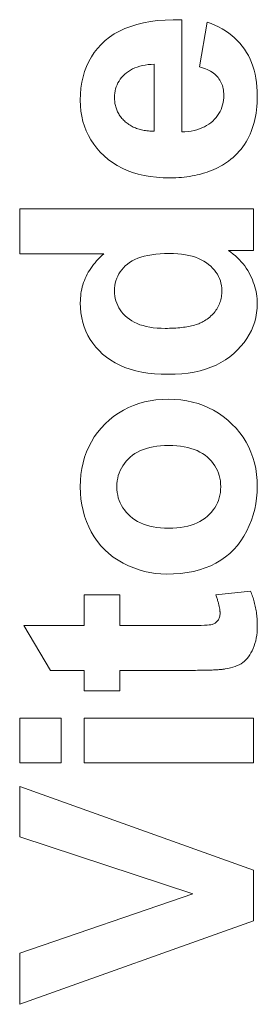
# Model space of a CAD drawing. Units: millimetres. Extents: x -39939 to -22208, y 5191 to 14285.
# Drawn here: x -29236 to -29226, y 8443 to 8485 of the extents above; entities that cross this region are included whole.
import ezdxf

# ---------------------------------------------------------------- set-up
doc = ezdxf.new("R2010")
doc.units = ezdxf.units.MM
doc.layers.add('Sichtbare Kanten(DIN)', color=179, linetype='Continuous', lineweight=18)

msp = doc.modelspace()

# ---------------------------------------------------------------- linework, layer by layer
at = {"layer": 'Sichtbare Kanten(DIN)', "color": 7}
for p, q in [((-29228.933, 8485.381), (-29228.933, 8480.557)), ((-29228.167, 8483.359), (-29227.846, 8485.281)), ((-29230.112, 8483.467), (-29230.112, 8480.588)), ((-29235.893, 8477.249), (-29225.847, 8477.249)), ((-29235.893, 8475.32), (-29235.893, 8477.249)), ((-29225.847, 8477.249), (-29225.847, 8475.458)), ((-29225.847, 8475.458), (-29226.919, 8475.458)), ((-29232.279, 8475.32), (-29235.893, 8475.32)), ((-29233.129, 8460.658), (-29231.597, 8460.658)), ((-29233.129, 8459.341), (-29233.129, 8460.658)), ((-29231.597, 8460.658), (-29231.597, 8459.341)), ((-29227.47, 8460.658), (-29225.977, 8460.818)), ((-29235.709, 8459.341), (-29233.129, 8459.341)), ((-29234.576, 8457.411), (-29235.709, 8459.341)), ((-29231.597, 8459.341), (-29228.665, 8459.341)), ((-29233.129, 8457.411), (-29234.576, 8457.411)), ((-29233.129, 8456.531), (-29233.129, 8457.411)), ((-29231.597, 8457.411), (-29231.597, 8456.531)), ((-29228.42, 8457.411), (-29231.597, 8457.411)), ((-29231.597, 8456.531), (-29233.129, 8456.531)), ((-29235.893, 8455.359), (-29234.109, 8455.359)), ((-29235.893, 8453.43), (-29235.893, 8455.359)), ((-29234.109, 8455.359), (-29234.109, 8453.43)), ((-29233.129, 8455.359), (-29225.847, 8455.359)), ((-29233.129, 8453.43), (-29233.129, 8455.359)), ((-29225.847, 8455.359), (-29225.847, 8453.43)), ((-29234.109, 8453.43), (-29235.893, 8453.43)), ((-29225.847, 8453.43), (-29233.129, 8453.43)), ((-29235.893, 8452.411), (-29225.847, 8448.82)), ((-29235.893, 8450.26), (-29235.893, 8452.411)), ((-29228.458, 8447.802), (-29235.893, 8450.26)), ((-29225.847, 8448.82), (-29225.847, 8446.646)), ((-29235.893, 8445.252), (-29228.458, 8447.802)), ((-29225.847, 8446.646), (-29235.893, 8443.055)), ((-29235.893, 8443.055), (-29235.893, 8445.252))]:
    msp.add_line(p, q, dxfattribs=at)
at = {"layer": 'Sichtbare Kanten(DIN)', "color": 7, "flags": 128}
for points in [[(-29233.29, 8481.92), (-29233.282, 8482.186), (-29233.26, 8482.442), (-29233.223, 8482.689), (-29233.17, 8482.926), (-29233.103, 8483.154), (-29233.022, 8483.372), (-29232.925, 8483.581), (-29232.813, 8483.78), (-29232.687, 8483.969), (-29232.545, 8484.149), (-29232.389, 8484.32), (-29232.218, 8484.481), (-29232.031, 8484.631), (-29231.829, 8484.767), (-29231.61, 8484.889), (-29231.376, 8484.998), (-29231.126, 8485.093), (-29230.86, 8485.175), (-29230.579, 8485.243), (-29230.281, 8485.298), (-29229.968, 8485.339), (-29229.639, 8485.366), (-29229.294, 8485.38), (-29228.933, 8485.381)], [(-29227.846, 8485.281), (-29227.673, 8485.217), (-29227.507, 8485.147), (-29227.349, 8485.07), (-29227.197, 8484.988), (-29227.053, 8484.9), (-29226.915, 8484.806), (-29226.785, 8484.705), (-29226.661, 8484.599), (-29226.545, 8484.487), (-29226.436, 8484.368), (-29226.333, 8484.244), (-29226.238, 8484.114), (-29226.15, 8483.977), (-29226.069, 8483.836), (-29225.997, 8483.688), (-29225.932, 8483.536), (-29225.874, 8483.377), (-29225.824, 8483.213), (-29225.782, 8483.043), (-29225.748, 8482.868), (-29225.721, 8482.687), (-29225.702, 8482.501), (-29225.69, 8482.309), (-29225.686, 8482.111)], [(-29231.819, 8482.035), (-29231.816, 8482.132), (-29231.807, 8482.226), (-29231.792, 8482.318), (-29231.771, 8482.408), (-29231.744, 8482.495), (-29231.71, 8482.579), (-29231.671, 8482.661), (-29231.625, 8482.741), (-29231.574, 8482.818), (-29231.516, 8482.893), (-29231.453, 8482.965), (-29231.383, 8483.034), (-29231.308, 8483.1), (-29231.226, 8483.16), (-29231.14, 8483.215), (-29231.048, 8483.264), (-29230.95, 8483.308), (-29230.847, 8483.347), (-29230.738, 8483.38), (-29230.624, 8483.408), (-29230.504, 8483.431), (-29230.379, 8483.448), (-29230.248, 8483.46), (-29230.112, 8483.467)], [(-29227.126, 8482.134), (-29227.128, 8482.209), (-29227.133, 8482.281), (-29227.141, 8482.351), (-29227.153, 8482.419), (-29227.168, 8482.486), (-29227.187, 8482.55), (-29227.209, 8482.612), (-29227.235, 8482.672), (-29227.264, 8482.73), (-29227.296, 8482.786), (-29227.332, 8482.84), (-29227.371, 8482.892), (-29227.414, 8482.942), (-29227.461, 8482.991), (-29227.513, 8483.036), (-29227.568, 8483.08), (-29227.628, 8483.122), (-29227.693, 8483.162), (-29227.761, 8483.2), (-29227.834, 8483.236), (-29227.911, 8483.27), (-29227.992, 8483.302), (-29228.077, 8483.332), (-29228.167, 8483.359)], [(-29228.933, 8480.557), (-29228.793, 8480.564), (-29228.658, 8480.577), (-29228.528, 8480.595), (-29228.404, 8480.619), (-29228.285, 8480.649), (-29228.171, 8480.685), (-29228.063, 8480.727), (-29227.96, 8480.775), (-29227.862, 8480.828), (-29227.77, 8480.888), (-29227.682, 8480.953), (-29227.601, 8481.024), (-29227.525, 8481.1), (-29227.456, 8481.178), (-29227.393, 8481.26), (-29227.337, 8481.345), (-29227.287, 8481.433), (-29227.245, 8481.524), (-29227.208, 8481.618), (-29227.179, 8481.715), (-29227.156, 8481.815), (-29227.139, 8481.919), (-29227.129, 8482.025), (-29227.126, 8482.134)], [(-29229.431, 8478.582), (-29229.728, 8478.588), (-29230.013, 8478.608), (-29230.288, 8478.641), (-29230.552, 8478.687), (-29230.805, 8478.746), (-29231.047, 8478.818), (-29231.278, 8478.904), (-29231.498, 8479.002), (-29231.707, 8479.114), (-29231.905, 8479.238), (-29232.092, 8479.376), (-29232.267, 8479.527), (-29232.431, 8479.688), (-29232.58, 8479.856), (-29232.715, 8480.031), (-29232.835, 8480.213), (-29232.942, 8480.402), (-29233.034, 8480.598), (-29233.112, 8480.801), (-29233.176, 8481.011), (-29233.226, 8481.228), (-29233.261, 8481.452), (-29233.282, 8481.682), (-29233.29, 8481.92)], [(-29231.36, 8480.994), (-29231.398, 8481.028), (-29231.433, 8481.064), (-29231.468, 8481.1), (-29231.5, 8481.137), (-29231.532, 8481.175), (-29231.561, 8481.214), (-29231.589, 8481.253), (-29231.615, 8481.293), (-29231.64, 8481.334), (-29231.663, 8481.375), (-29231.685, 8481.418), (-29231.705, 8481.461), (-29231.723, 8481.504), (-29231.74, 8481.549), (-29231.755, 8481.594), (-29231.768, 8481.64), (-29231.78, 8481.687), (-29231.791, 8481.734), (-29231.8, 8481.783), (-29231.807, 8481.832), (-29231.812, 8481.881), (-29231.816, 8481.932), (-29231.819, 8481.983), (-29231.819, 8482.035)], [(-29225.686, 8482.111), (-29225.689, 8481.955), (-29225.695, 8481.802), (-29225.706, 8481.652), (-29225.721, 8481.506), (-29225.74, 8481.363), (-29225.764, 8481.224), (-29225.792, 8481.088), (-29225.824, 8480.955), (-29225.861, 8480.826), (-29225.902, 8480.701), (-29225.947, 8480.578), (-29225.997, 8480.46), (-29226.05, 8480.344), (-29226.109, 8480.232), (-29226.171, 8480.124), (-29226.238, 8480.019), (-29226.309, 8479.917), (-29226.384, 8479.819), (-29226.464, 8479.724), (-29226.548, 8479.633), (-29226.636, 8479.545), (-29226.729, 8479.46), (-29226.826, 8479.379), (-29226.927, 8479.301)], [(-29230.112, 8480.588), (-29230.177, 8480.588), (-29230.241, 8480.591), (-29230.304, 8480.594), (-29230.366, 8480.599), (-29230.426, 8480.605), (-29230.486, 8480.613), (-29230.544, 8480.622), (-29230.601, 8480.633), (-29230.657, 8480.645), (-29230.712, 8480.658), (-29230.766, 8480.673), (-29230.818, 8480.689), (-29230.87, 8480.707), (-29230.92, 8480.726), (-29230.969, 8480.746), (-29231.017, 8480.768), (-29231.064, 8480.791), (-29231.11, 8480.816), (-29231.154, 8480.842), (-29231.198, 8480.87), (-29231.24, 8480.899), (-29231.281, 8480.929), (-29231.321, 8480.961), (-29231.36, 8480.994)], [(-29226.927, 8479.301), (-29227.011, 8479.243), (-29227.096, 8479.186), (-29227.184, 8479.133), (-29227.273, 8479.082), (-29227.364, 8479.033), (-29227.457, 8478.987), (-29227.551, 8478.943), (-29227.647, 8478.902), (-29227.746, 8478.863), (-29227.845, 8478.827), (-29227.947, 8478.793), (-29228.05, 8478.762), (-29228.156, 8478.733), (-29228.263, 8478.707), (-29228.371, 8478.683), (-29228.482, 8478.662), (-29228.594, 8478.643), (-29228.708, 8478.627), (-29228.824, 8478.613), (-29228.942, 8478.602), (-29229.062, 8478.593), (-29229.183, 8478.587), (-29229.306, 8478.583), (-29229.431, 8478.582)], [(-29226.919, 8475.458), (-29226.817, 8475.383), (-29226.719, 8475.305), (-29226.626, 8475.226), (-29226.537, 8475.144), (-29226.453, 8475.059), (-29226.373, 8474.973), (-29226.297, 8474.884), (-29226.227, 8474.793), (-29226.16, 8474.699), (-29226.099, 8474.603), (-29226.042, 8474.505), (-29225.989, 8474.405), (-29225.941, 8474.304), (-29225.897, 8474.202), (-29225.857, 8474.1), (-29225.821, 8473.999), (-29225.789, 8473.897), (-29225.762, 8473.795), (-29225.739, 8473.694), (-29225.72, 8473.592), (-29225.705, 8473.49), (-29225.695, 8473.388), (-29225.689, 8473.286), (-29225.686, 8473.184)], [(-29233.29, 8473.207), (-29233.288, 8473.308), (-29233.283, 8473.409), (-29233.274, 8473.508), (-29233.261, 8473.606), (-29233.246, 8473.703), (-29233.226, 8473.798), (-29233.204, 8473.893), (-29233.177, 8473.986), (-29233.147, 8474.078), (-29233.114, 8474.169), (-29233.077, 8474.259), (-29233.037, 8474.348), (-29232.993, 8474.435), (-29232.946, 8474.521), (-29232.895, 8474.606), (-29232.84, 8474.69), (-29232.782, 8474.773), (-29232.721, 8474.855), (-29232.656, 8474.935), (-29232.588, 8475.015), (-29232.516, 8475.093), (-29232.44, 8475.17), (-29232.361, 8475.245), (-29232.279, 8475.32)], [(-29231.819, 8473.72), (-29231.816, 8473.835), (-29231.804, 8473.948), (-29231.785, 8474.056), (-29231.758, 8474.161), (-29231.724, 8474.263), (-29231.682, 8474.361), (-29231.632, 8474.456), (-29231.574, 8474.547), (-29231.509, 8474.634), (-29231.437, 8474.718), (-29231.356, 8474.799), (-29231.268, 8474.876), (-29231.171, 8474.948), (-29231.065, 8475.014), (-29230.949, 8475.074), (-29230.822, 8475.127), (-29230.686, 8475.174), (-29230.541, 8475.215), (-29230.385, 8475.249), (-29230.22, 8475.277), (-29230.045, 8475.299), (-29229.86, 8475.315), (-29229.666, 8475.325), (-29229.461, 8475.328)], [(-29229.461, 8475.328), (-29229.279, 8475.324), (-29229.104, 8475.315), (-29228.937, 8475.298), (-29228.777, 8475.276), (-29228.625, 8475.247), (-29228.481, 8475.211), (-29228.345, 8475.169), (-29228.216, 8475.12), (-29228.095, 8475.065), (-29227.981, 8475.003), (-29227.875, 8474.935), (-29227.777, 8474.861), (-29227.686, 8474.781), (-29227.604, 8474.7), (-29227.529, 8474.615), (-29227.462, 8474.528), (-29227.403, 8474.438), (-29227.352, 8474.346), (-29227.309, 8474.251), (-29227.273, 8474.153), (-29227.246, 8474.052), (-29227.226, 8473.949), (-29227.214, 8473.844), (-29227.21, 8473.735)], [(-29229.645, 8472.112), (-29229.822, 8472.115), (-29229.992, 8472.125), (-29230.155, 8472.141), (-29230.309, 8472.163), (-29230.457, 8472.192), (-29230.596, 8472.228), (-29230.728, 8472.269), (-29230.853, 8472.318), (-29230.97, 8472.372), (-29231.08, 8472.434), (-29231.181, 8472.501), (-29231.276, 8472.575), (-29231.363, 8472.654), (-29231.442, 8472.736), (-29231.514, 8472.82), (-29231.578, 8472.908), (-29231.634, 8472.999), (-29231.684, 8473.093), (-29231.725, 8473.19), (-29231.759, 8473.29), (-29231.785, 8473.393), (-29231.804, 8473.499), (-29231.816, 8473.608), (-29231.819, 8473.72)], [(-29227.21, 8473.735), (-29227.211, 8473.666), (-29227.215, 8473.599), (-29227.222, 8473.532), (-29227.231, 8473.467), (-29227.243, 8473.403), (-29227.257, 8473.341), (-29227.274, 8473.28), (-29227.294, 8473.22), (-29227.316, 8473.161), (-29227.34, 8473.103), (-29227.368, 8473.047), (-29227.398, 8472.992), (-29227.43, 8472.939), (-29227.465, 8472.887), (-29227.503, 8472.835), (-29227.544, 8472.786), (-29227.587, 8472.737), (-29227.632, 8472.69), (-29227.68, 8472.644), (-29227.731, 8472.599), (-29227.785, 8472.556), (-29227.841, 8472.514), (-29227.899, 8472.473), (-29227.961, 8472.433)], [(-29229.515, 8470.136), (-29229.817, 8470.143), (-29230.108, 8470.161), (-29230.386, 8470.191), (-29230.651, 8470.233), (-29230.904, 8470.287), (-29231.145, 8470.354), (-29231.373, 8470.432), (-29231.589, 8470.523), (-29231.792, 8470.625), (-29231.984, 8470.74), (-29232.162, 8470.867), (-29232.329, 8471.006), (-29232.482, 8471.154), (-29232.622, 8471.308), (-29232.749, 8471.469), (-29232.862, 8471.636), (-29232.963, 8471.81), (-29233.049, 8471.99), (-29233.123, 8472.177), (-29233.183, 8472.37), (-29233.229, 8472.57), (-29233.263, 8472.776), (-29233.283, 8472.988), (-29233.29, 8473.207)], [(-29225.686, 8473.184), (-29225.693, 8472.977), (-29225.715, 8472.775), (-29225.75, 8472.578), (-29225.799, 8472.387), (-29225.862, 8472.2), (-29225.939, 8472.018), (-29226.03, 8471.841), (-29226.136, 8471.67), (-29226.255, 8471.503), (-29226.388, 8471.341), (-29226.536, 8471.184), (-29226.697, 8471.032), (-29226.871, 8470.889), (-29227.056, 8470.759), (-29227.252, 8470.64), (-29227.459, 8470.535), (-29227.678, 8470.441), (-29227.907, 8470.36), (-29228.147, 8470.292), (-29228.399, 8470.236), (-29228.661, 8470.192), (-29228.935, 8470.161), (-29229.219, 8470.143), (-29229.515, 8470.136)], [(-29227.961, 8472.433), (-29228.005, 8472.407), (-29228.052, 8472.382), (-29228.101, 8472.358), (-29228.152, 8472.335), (-29228.205, 8472.313), (-29228.261, 8472.293), (-29228.319, 8472.273), (-29228.379, 8472.255), (-29228.441, 8472.238), (-29228.506, 8472.221), (-29228.573, 8472.206), (-29228.642, 8472.192), (-29228.713, 8472.179), (-29228.787, 8472.168), (-29228.863, 8472.157), (-29228.941, 8472.148), (-29229.021, 8472.139), (-29229.103, 8472.132), (-29229.188, 8472.126), (-29229.275, 8472.121), (-29229.364, 8472.117), (-29229.455, 8472.114), (-29229.549, 8472.112), (-29229.645, 8472.112)], [(-29233.29, 8465.298), (-29233.282, 8465.569), (-29233.26, 8465.832), (-29233.223, 8466.087), (-29233.17, 8466.334), (-29233.103, 8466.572), (-29233.022, 8466.802), (-29232.925, 8467.024), (-29232.813, 8467.237), (-29232.687, 8467.442), (-29232.545, 8467.639), (-29232.389, 8467.828), (-29232.218, 8468.008), (-29232.035, 8468.177), (-29231.845, 8468.331), (-29231.646, 8468.47), (-29231.44, 8468.595), (-29231.226, 8468.705), (-29231.004, 8468.8), (-29230.774, 8468.881), (-29230.537, 8468.947), (-29230.291, 8468.999), (-29230.038, 8469.035), (-29229.776, 8469.057), (-29229.507, 8469.065)], [(-29229.507, 8469.065), (-29229.237, 8469.057), (-29228.974, 8469.035), (-29228.719, 8468.998), (-29228.472, 8468.946), (-29228.232, 8468.879), (-29228.001, 8468.797), (-29227.777, 8468.701), (-29227.561, 8468.59), (-29227.352, 8468.464), (-29227.152, 8468.323), (-29226.959, 8468.167), (-29226.774, 8467.996), (-29226.6, 8467.815), (-29226.442, 8467.625), (-29226.298, 8467.428), (-29226.17, 8467.224), (-29226.056, 8467.011), (-29225.958, 8466.791), (-29225.875, 8466.564), (-29225.807, 8466.329), (-29225.754, 8466.086), (-29225.717, 8465.836), (-29225.694, 8465.578), (-29225.686, 8465.313)], [(-29231.72, 8465.305), (-29231.716, 8465.43), (-29231.704, 8465.551), (-29231.684, 8465.669), (-29231.656, 8465.783), (-29231.62, 8465.894), (-29231.576, 8466.001), (-29231.525, 8466.105), (-29231.465, 8466.205), (-29231.397, 8466.302), (-29231.321, 8466.396), (-29231.237, 8466.486), (-29231.146, 8466.572), (-29231.046, 8466.654), (-29230.94, 8466.728), (-29230.827, 8466.795), (-29230.708, 8466.855), (-29230.581, 8466.908), (-29230.447, 8466.954), (-29230.306, 8466.993), (-29230.159, 8467.025), (-29230.004, 8467.05), (-29229.843, 8467.067), (-29229.675, 8467.078), (-29229.499, 8467.081)], [(-29229.499, 8467.081), (-29229.321, 8467.078), (-29229.149, 8467.067), (-29228.985, 8467.05), (-29228.827, 8467.025), (-29228.677, 8466.993), (-29228.535, 8466.954), (-29228.399, 8466.908), (-29228.271, 8466.855), (-29228.15, 8466.795), (-29228.036, 8466.728), (-29227.93, 8466.654), (-29227.83, 8466.572), (-29227.739, 8466.486), (-29227.655, 8466.396), (-29227.579, 8466.302), (-29227.511, 8466.205), (-29227.451, 8466.105), (-29227.4, 8466.001), (-29227.356, 8465.894), (-29227.32, 8465.783), (-29227.292, 8465.669), (-29227.272, 8465.551), (-29227.26, 8465.43), (-29227.256, 8465.305)], [(-29229.591, 8461.546), (-29229.83, 8461.553), (-29230.066, 8461.575), (-29230.301, 8461.612), (-29230.534, 8461.664), (-29230.765, 8461.731), (-29230.995, 8461.813), (-29231.222, 8461.909), (-29231.448, 8462.02), (-29231.666, 8462.145), (-29231.871, 8462.282), (-29232.063, 8462.431), (-29232.241, 8462.593), (-29232.405, 8462.766), (-29232.556, 8462.952), (-29232.694, 8463.15), (-29232.819, 8463.36), (-29232.929, 8463.58), (-29233.025, 8463.806), (-29233.106, 8464.038), (-29233.172, 8464.277), (-29233.223, 8464.523), (-29233.26, 8464.774), (-29233.282, 8465.033), (-29233.29, 8465.298)], [(-29229.492, 8463.521), (-29229.668, 8463.525), (-29229.838, 8463.535), (-29230, 8463.553), (-29230.155, 8463.578), (-29230.304, 8463.61), (-29230.445, 8463.649), (-29230.579, 8463.696), (-29230.707, 8463.749), (-29230.827, 8463.81), (-29230.94, 8463.877), (-29231.046, 8463.952), (-29231.146, 8464.034), (-29231.237, 8464.121), (-29231.321, 8464.212), (-29231.397, 8464.306), (-29231.465, 8464.403), (-29231.525, 8464.504), (-29231.576, 8464.608), (-29231.62, 8464.716), (-29231.656, 8464.827), (-29231.684, 8464.941), (-29231.704, 8465.059), (-29231.716, 8465.18), (-29231.72, 8465.305)], [(-29225.686, 8465.313), (-29225.694, 8465.064), (-29225.715, 8464.817), (-29225.75, 8464.574), (-29225.799, 8464.334), (-29225.863, 8464.096), (-29225.941, 8463.862), (-29226.032, 8463.631), (-29226.138, 8463.402), (-29226.258, 8463.182), (-29226.39, 8462.976), (-29226.536, 8462.783), (-29226.695, 8462.603), (-29226.867, 8462.437), (-29227.053, 8462.285), (-29227.251, 8462.146), (-29227.463, 8462.02), (-29227.687, 8461.909), (-29227.923, 8461.813), (-29228.171, 8461.731), (-29228.431, 8461.664), (-29228.703, 8461.612), (-29228.987, 8461.575), (-29229.283, 8461.553), (-29229.591, 8461.546)], [(-29227.256, 8465.305), (-29227.26, 8465.18), (-29227.272, 8465.059), (-29227.292, 8464.941), (-29227.32, 8464.827), (-29227.356, 8464.716), (-29227.4, 8464.608), (-29227.451, 8464.504), (-29227.511, 8464.403), (-29227.579, 8464.306), (-29227.655, 8464.212), (-29227.739, 8464.121), (-29227.83, 8464.034), (-29227.93, 8463.952), (-29228.036, 8463.877), (-29228.15, 8463.81), (-29228.27, 8463.749), (-29228.398, 8463.696), (-29228.533, 8463.649), (-29228.675, 8463.61), (-29228.824, 8463.578), (-29228.98, 8463.553), (-29229.144, 8463.535), (-29229.314, 8463.525), (-29229.492, 8463.521)], [(-29227.287, 8459.877), (-29227.287, 8459.899), (-29227.288, 8459.923), (-29227.29, 8459.947), (-29227.292, 8459.973), (-29227.295, 8459.999), (-29227.298, 8460.026), (-29227.302, 8460.054), (-29227.307, 8460.082), (-29227.313, 8460.112), (-29227.319, 8460.142), (-29227.325, 8460.174), (-29227.333, 8460.206), (-29227.341, 8460.239), (-29227.349, 8460.273), (-29227.359, 8460.307), (-29227.368, 8460.343), (-29227.379, 8460.379), (-29227.39, 8460.416), (-29227.402, 8460.454), (-29227.414, 8460.493), (-29227.427, 8460.533), (-29227.441, 8460.574), (-29227.455, 8460.615), (-29227.47, 8460.658)], [(-29225.977, 8460.818), (-29225.954, 8460.762), (-29225.931, 8460.705), (-29225.909, 8460.647), (-29225.889, 8460.589), (-29225.869, 8460.53), (-29225.85, 8460.47), (-29225.832, 8460.41), (-29225.816, 8460.35), (-29225.8, 8460.288), (-29225.786, 8460.226), (-29225.772, 8460.164), (-29225.759, 8460.101), (-29225.748, 8460.037), (-29225.737, 8459.972), (-29225.727, 8459.907), (-29225.719, 8459.842), (-29225.711, 8459.775), (-29225.705, 8459.709), (-29225.699, 8459.641), (-29225.695, 8459.573), (-29225.691, 8459.504), (-29225.689, 8459.435), (-29225.687, 8459.365), (-29225.686, 8459.295)], [(-29228.665, 8459.341), (-29228.454, 8459.341), (-29228.267, 8459.343), (-29228.103, 8459.346), (-29227.961, 8459.35), (-29227.843, 8459.356), (-29227.748, 8459.362), (-29227.676, 8459.37), (-29227.627, 8459.379), (-29227.591, 8459.39), (-29227.556, 8459.404), (-29227.523, 8459.421), (-29227.492, 8459.441), (-29227.462, 8459.464), (-29227.434, 8459.49), (-29227.407, 8459.519), (-29227.382, 8459.551), (-29227.36, 8459.586), (-29227.341, 8459.622), (-29227.324, 8459.66), (-29227.311, 8459.699), (-29227.3, 8459.741), (-29227.293, 8459.784), (-29227.288, 8459.83), (-29227.287, 8459.877)], [(-29225.686, 8459.295), (-29225.689, 8459.166), (-29225.697, 8459.041), (-29225.711, 8458.919), (-29225.731, 8458.8), (-29225.755, 8458.684), (-29225.786, 8458.572), (-29225.821, 8458.463), (-29225.863, 8458.357), (-29225.908, 8458.256), (-29225.957, 8458.162), (-29226.009, 8458.075), (-29226.064, 8457.995), (-29226.122, 8457.922), (-29226.183, 8457.856), (-29226.247, 8457.796), (-29226.314, 8457.744), (-29226.386, 8457.697), (-29226.465, 8457.654), (-29226.549, 8457.614), (-29226.64, 8457.579), (-29226.737, 8457.546), (-29226.84, 8457.518), (-29226.949, 8457.493), (-29227.065, 8457.472)], [(-29227.065, 8457.472), (-29227.094, 8457.467), (-29227.126, 8457.463), (-29227.16, 8457.458), (-29227.196, 8457.454), (-29227.235, 8457.45), (-29227.276, 8457.446), (-29227.319, 8457.442), (-29227.365, 8457.438), (-29227.413, 8457.435), (-29227.464, 8457.432), (-29227.517, 8457.429), (-29227.572, 8457.426), (-29227.63, 8457.424), (-29227.69, 8457.422), (-29227.752, 8457.42), (-29227.817, 8457.418), (-29227.884, 8457.416), (-29227.953, 8457.415), (-29228.025, 8457.414), (-29228.099, 8457.413), (-29228.176, 8457.412), (-29228.255, 8457.412), (-29228.336, 8457.411), (-29228.42, 8457.411)]]:
    msp.add_lwpolyline(points, dxfattribs=at)

doc.saveas('drawing.dxf')
